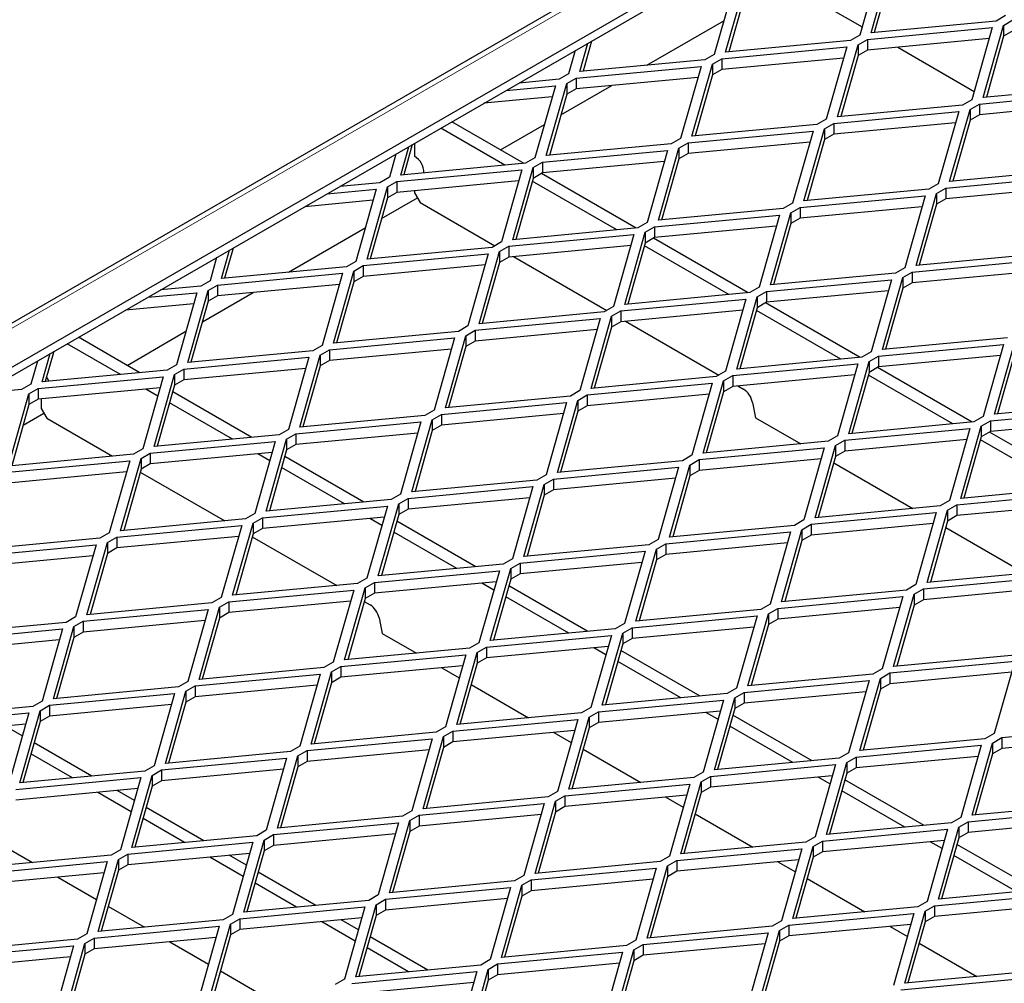
# Model space of a CAD drawing. Units: millimetres. Extents: x 18 to 4031, y 4 to 2874.
# Drawn here: x 3281 to 3374, y 2479 to 2570 of the extents above; entities that cross this region are included whole.
import ezdxf

# ---------------------------------------------------------------- set-up
doc = ezdxf.new("R2010")
doc.units = ezdxf.units.MM
doc.header["$LTSCALE"] = 10
doc.linetypes.add('SLD-Durchgehend', pattern=[0])
doc.layers.get('0').update_dxf_attribs({"color": 1})
doc.layers.add('38767', color=7, linetype='Continuous')

# ---------------------------------------------------------------- blocks, each defined once
blk = doc.blocks.new('ISO_View')
at = {"color": 7, "linetype": 'SLD-Durchgehend', "lineweight": 30}
for p, q in [((46.3554, 42.0475), (-12.2637, 8.2074)), ((-9.4134, 9.4348), (17.1208, 24.7526)), ((-9.3426, 9.394), (17.1208, 24.671)), ((16.1385, 23.2671), (15.9453, 22.584)), ((16.0526, 22.6052), (16.2458, 23.2882)), ((16.2458, 23.1861), (16.0822, 22.608)), ((14.7596, 23.0834), (14.5664, 22.4004)), ((14.6737, 22.4215), (14.8669, 23.1045)), ((15.3177, 23.038), (15.9676, 22.6629)), ((14.8669, 23.0024), (14.7034, 22.4243)), ((17.3241, 22.7677), (17.2357, 22.7167)), ((13.929, 22.2976), (14.6561, 22.7173)), ((16.016, 22.5432), (17.1991, 22.6548)), ((17.2357, 22.7167), (16.0526, 22.6052)), ((17.1991, 22.6548), (17.0059, 21.9717)), ((17.1132, 21.9929), (17.3064, 22.6759)), ((17.3064, 22.6759), (17.3948, 22.7269)), ((17.3064, 22.6759), (17.3064, 22.5738)), ((15.9453, 22.584), (15.8569, 22.533)), ((17.3064, 22.5738), (17.1429, 21.9957)), ((17.3948, 22.6248), (17.3064, 22.5738)), ((13.2948, 22.2378), (13.3707, 22.5061)), ((13.4053, 22.526), (13.3245, 22.2406)), ((14.6371, 22.3595), (15.8203, 22.4711)), ((15.8569, 22.533), (14.6737, 22.4215)), ((15.8203, 22.4711), (15.6271, 21.788)), ((15.7344, 21.8092), (15.9276, 22.4922)), ((15.9276, 22.4922), (16.016, 22.5432)), ((15.9276, 22.4922), (15.9276, 22.3901)), ((17.1695, 22.5499), (16.016, 22.4412)), ((16.016, 22.5432), (16.016, 22.4412)), ((16.3045, 22.4684), (17.0282, 22.0506)), ((13.2496, 22.4362), (13.1875, 22.2167)), ((14.5664, 22.4004), (14.478, 22.3493)), ((15.9276, 22.3901), (15.764, 21.812)), ((16.016, 22.4412), (15.9276, 22.3901)), ((13.2583, 22.1758), (14.4414, 22.2874)), ((14.478, 22.3493), (13.2948, 22.2378)), ((14.4414, 22.2874), (14.2482, 21.6044)), ((14.3555, 21.6255), (14.5487, 22.3085)), ((14.5487, 22.3085), (14.6371, 22.3595)), ((14.5487, 22.3085), (14.5487, 22.2064)), ((15.7906, 22.3662), (14.6371, 22.2575)), ((14.6371, 22.3595), (14.6371, 22.2575)), ((13.1875, 22.2167), (13.0992, 22.1656)), ((14.5487, 22.2064), (14.3852, 21.6283)), ((14.6371, 22.2575), (14.5487, 22.2064)), ((12.5977, 22.0599), (13.0626, 22.1037)), ((13.0992, 22.1656), (12.7188, 22.1298)), ((13.0626, 22.1037), (12.8693, 21.4207)), ((12.9766, 21.4418), (13.1699, 22.1248)), ((13.1146, 21.8274), (13.5966, 22.1057)), ((13.1699, 22.1248), (13.2583, 22.1758)), ((13.1699, 22.1248), (13.1699, 22.0227)), ((14.4118, 22.1825), (13.2583, 22.0738)), ((13.2583, 22.1758), (13.2583, 22.0738)), ((18.2964, 22.1044), (17.1132, 21.9929)), ((13.1699, 22.0227), (13.0063, 21.4446)), ((13.2583, 22.0738), (13.1699, 22.0227)), ((17.0766, 21.9309), (18.2598, 22.0425)), ((13.0329, 21.9988), (12.3864, 21.9379)), ((16.9175, 21.9207), (15.7344, 21.8092)), ((17.0059, 21.9717), (16.9175, 21.9207)), ((16.9882, 21.8799), (17.0766, 21.9309)), ((18.2301, 21.9376), (17.0766, 21.8288)), ((17.0766, 21.9309), (17.0766, 21.8288)), ((15.6978, 21.7472), (16.8809, 21.8588)), ((16.8809, 21.8588), (16.6877, 21.1757)), ((16.795, 21.1969), (16.9882, 21.8799)), ((16.9882, 21.8799), (16.9882, 21.7778)), ((17.0766, 21.8288), (16.9882, 21.7778)), ((12.7657, 21.3682), (12.0827, 21.7625)), ((12.5424, 21.4971), (12.959, 21.7376)), ((15.5387, 21.737), (14.3555, 21.6255)), ((15.6271, 21.788), (15.5387, 21.737)), ((15.6094, 21.6962), (15.6978, 21.7472)), ((16.8513, 21.7539), (15.6978, 21.6452)), ((15.6978, 21.7472), (15.6978, 21.6452)), ((16.9882, 21.7778), (16.8247, 21.1997)), ((12.5834, 21.351), (11.9766, 21.7013)), ((14.3189, 21.5635), (15.5021, 21.6751)), ((15.5021, 21.6751), (15.3089, 20.992)), ((15.4162, 21.0132), (15.6094, 21.6962)), ((15.6094, 21.6962), (15.6094, 21.5941)), ((15.6978, 21.6452), (15.6094, 21.5941)), ((11.7082, 21.5463), (11.6274, 21.2609)), ((11.7291, 21.5584), (11.7291, 21.4359)), ((14.1598, 21.5533), (12.9766, 21.4418)), ((14.2482, 21.6044), (14.1598, 21.5533)), ((14.2305, 21.5125), (14.3189, 21.5635)), ((15.4724, 21.5702), (14.3189, 21.4615)), ((14.3189, 21.5635), (14.3189, 21.4615)), ((15.6094, 21.5941), (15.4458, 21.016)), ((11.5526, 21.4565), (11.4905, 21.237)), ((11.5978, 21.2581), (11.6737, 21.5264)), ((12.9401, 21.3798), (14.1232, 21.4914)), ((14.1232, 21.4914), (13.93, 20.8084)), ((14.0373, 20.8295), (14.2305, 21.5125)), ((14.2305, 21.5125), (14.2305, 21.4104)), ((14.3189, 21.4615), (14.2305, 21.4104)), ((12.781, 21.3696), (11.5978, 21.2581)), ((12.8693, 21.4207), (12.781, 21.3696)), ((12.8517, 21.3288), (12.9401, 21.3798)), ((14.0936, 21.3865), (12.9401, 21.2778)), ((12.9401, 21.3798), (12.9401, 21.2778)), ((14.2305, 21.4104), (14.067, 20.8323)), ((11.5612, 21.1961), (12.7444, 21.3077)), ((11.8175, 21.2828), (11.8093, 21.278)), ((12.7444, 21.3077), (12.5511, 20.6247)), ((12.6584, 20.6458), (12.8517, 21.3288)), ((12.8517, 21.3288), (12.8517, 21.2267)), ((12.9401, 21.2778), (12.8517, 21.2267)), ((13.8264, 20.7559), (12.9312, 21.2727)), ((17.9782, 21.3084), (16.795, 21.1969)), ((11.4021, 21.1859), (11.0218, 21.1501)), ((11.4905, 21.237), (11.4021, 21.1859)), ((11.4728, 21.1451), (11.5612, 21.1961)), ((12.7147, 21.2028), (11.5612, 21.0941)), ((11.5612, 21.1961), (11.5612, 21.0941)), ((12.8517, 21.2267), (12.6881, 20.6486)), ((13.644, 20.7387), (12.8442, 21.2004)), ((16.6877, 21.1757), (16.5993, 21.1247)), ((16.7584, 21.1349), (17.9416, 21.2465)), ((10.9007, 21.0802), (11.3655, 21.124)), ((11.3655, 21.124), (11.1723, 20.441)), ((11.2796, 20.4621), (11.4728, 21.1451)), ((11.4728, 21.1451), (11.4728, 21.0431)), ((11.5612, 21.0941), (11.4728, 21.0431)), ((11.7291, 21.1099), (11.7291, 21.0889)), ((11.7291, 21.0889), (11.7822, 20.997)), ((16.5993, 21.1247), (15.4162, 21.0132)), ((16.4768, 20.4009), (16.67, 21.0839)), ((16.67, 21.0839), (16.7584, 21.1349)), ((16.67, 21.0839), (16.67, 20.9818)), ((17.9119, 21.1416), (16.7584, 21.0328)), ((16.7584, 21.1349), (16.7584, 21.0328)), ((11.3358, 21.0191), (10.6894, 20.9582)), ((11.4728, 21.0431), (11.3093, 20.4649)), ((11.4176, 20.8477), (11.7557, 21.0429)), ((11.7822, 20.997), (12.4891, 20.5889)), ((15.3089, 20.992), (15.2205, 20.941)), ((15.3796, 20.9512), (16.5627, 21.0628)), ((16.5627, 21.0628), (16.3695, 20.3797)), ((16.67, 20.9818), (16.5065, 20.4037)), ((16.7584, 21.0328), (16.67, 20.9818)), ((15.2205, 20.941), (14.0373, 20.8295)), ((15.098, 20.2172), (15.2912, 20.9002)), ((15.2912, 20.9002), (15.3796, 20.9512)), ((15.2912, 20.9002), (15.2912, 20.7981)), ((16.5331, 20.9579), (15.3796, 20.8492)), ((15.3796, 20.9512), (15.3796, 20.8492)), ((13.93, 20.8084), (13.8416, 20.7573)), ((14.0007, 20.7675), (15.1839, 20.8791)), ((15.1839, 20.8791), (14.9907, 20.196)), ((15.2912, 20.7981), (15.1276, 20.22)), ((15.3796, 20.8492), (15.2912, 20.7981)), ((10.5349, 20.3382), (11.2619, 20.7579)), ((12.6219, 20.5838), (13.805, 20.6954)), ((13.8416, 20.7573), (12.6584, 20.6458)), ((13.805, 20.6954), (13.6118, 20.0124)), ((13.7191, 20.0335), (13.9123, 20.7165)), ((13.9123, 20.7165), (14.0007, 20.7675)), ((13.9123, 20.7165), (13.9123, 20.6144)), ((15.1542, 20.7742), (14.0007, 20.6655)), ((14.0007, 20.7675), (14.0007, 20.6655)), ((12.5511, 20.6247), (12.4628, 20.5736)), ((13.9123, 20.6144), (13.7488, 20.0363)), ((14.0007, 20.6655), (13.9123, 20.6144)), ((14.887, 20.1436), (13.9919, 20.6604)), ((9.9007, 20.2784), (9.9766, 20.5467)), ((10.0111, 20.5667), (9.9304, 20.2812)), ((11.243, 20.4002), (12.4262, 20.5117)), ((12.4628, 20.5736), (11.2796, 20.4621)), ((12.4262, 20.5117), (12.2329, 19.8287)), ((12.3402, 19.8498), (12.5335, 20.5328)), ((12.5335, 20.5328), (12.6219, 20.5838)), ((12.5335, 20.5328), (12.5335, 20.4307)), ((13.7754, 20.5905), (12.6219, 20.4818)), ((12.6219, 20.5838), (12.6219, 20.4818)), ((14.7047, 20.1264), (13.9049, 20.5881)), ((17.66, 20.5124), (16.4768, 20.4009)), ((9.8555, 20.4768), (9.7934, 20.2573)), ((11.1723, 20.441), (11.0839, 20.3899)), ((12.5335, 20.4307), (12.3699, 19.8526)), ((12.6219, 20.4818), (12.5335, 20.4307)), ((12.6672, 20.4861), (13.5498, 19.9766)), ((16.4402, 20.3389), (17.6234, 20.4505)), ((9.8641, 20.2165), (11.0473, 20.328)), ((11.0839, 20.3899), (9.9007, 20.2784)), ((11.0473, 20.328), (10.8541, 19.645)), ((10.9614, 19.6661), (11.1546, 20.3491)), ((11.1546, 20.3491), (11.243, 20.4002)), ((11.1546, 20.3491), (11.1546, 20.2471)), ((12.3965, 20.4068), (11.243, 20.2981)), ((11.243, 20.4002), (11.243, 20.2981)), ((16.2811, 20.3287), (15.098, 20.2172)), ((16.3695, 20.3797), (16.2811, 20.3287)), ((16.3518, 20.2879), (16.4402, 20.3389)), ((17.5937, 20.3456), (16.4402, 20.2369)), ((16.4402, 20.3389), (16.4402, 20.2369)), ((9.7934, 20.2573), (9.705, 20.2063)), ((11.1546, 20.2471), (10.9911, 19.6689)), ((11.243, 20.2981), (11.1546, 20.2471)), ((15.0614, 20.1552), (16.2445, 20.2668)), ((16.2445, 20.2668), (16.0513, 19.5837)), ((16.1586, 19.6049), (16.3518, 20.2879)), ((16.3518, 20.2879), (16.3518, 20.1858)), ((16.4402, 20.2369), (16.3518, 20.1858)), ((9.2036, 20.1005), (9.6685, 20.1443)), ((9.705, 20.2063), (9.3247, 20.1704)), ((9.6685, 20.1443), (9.4752, 19.4613)), ((9.5825, 19.4824), (9.7758, 20.1654)), ((9.7205, 19.8681), (10.2025, 20.1463)), ((9.7758, 20.1654), (9.8641, 20.2165)), ((9.7758, 20.1654), (9.7758, 20.0634)), ((11.0176, 20.2231), (9.8641, 20.1144)), ((9.8641, 20.2165), (9.8641, 20.1144)), ((14.9023, 20.145), (13.7191, 20.0335)), ((14.9907, 20.196), (14.9023, 20.145)), ((14.973, 20.1042), (15.0614, 20.1552)), ((16.2149, 20.1619), (15.0614, 20.0532)), ((15.0614, 20.1552), (15.0614, 20.0532)), ((16.3518, 20.1858), (16.1883, 19.6077)), ((9.7758, 20.0634), (9.6122, 19.4852)), ((9.8641, 20.1144), (9.7758, 20.0634)), ((13.6825, 19.9715), (14.8657, 20.0831)), ((14.8657, 20.0831), (14.6725, 19.4001)), ((14.7798, 19.4212), (14.973, 20.1042)), ((14.973, 20.1042), (14.973, 20.0021)), ((15.0614, 20.0532), (14.973, 20.0021)), ((15.9477, 19.5313), (15.0525, 20.0481)), ((9.6388, 20.0394), (8.9923, 19.9785)), ((13.5234, 19.9613), (12.3402, 19.8498)), ((13.6118, 20.0124), (13.5234, 19.9613)), ((13.5941, 19.9205), (13.6825, 19.9715)), ((14.836, 19.9782), (13.6825, 19.8695)), ((13.6825, 19.9715), (13.6825, 19.8695)), ((14.973, 20.0021), (14.8094, 19.424)), ((15.7654, 19.5141), (14.9655, 19.9758)), ((12.3037, 19.7878), (13.4868, 19.8994)), ((13.4868, 19.8994), (13.2936, 19.2164)), ((13.4009, 19.2375), (13.5941, 19.9205)), ((13.5941, 19.9205), (13.5941, 19.8184)), ((13.6825, 19.8695), (13.5941, 19.8184)), ((13.7279, 19.8737), (14.6105, 19.3643)), ((9.0069, 19.4561), (9.5649, 19.7782)), ((12.1446, 19.7776), (10.9614, 19.6661)), ((12.2329, 19.8287), (12.1446, 19.7776)), ((12.2153, 19.7368), (12.3037, 19.7878)), ((13.4572, 19.7945), (12.3037, 19.6858)), ((12.3037, 19.7878), (12.3037, 19.6858)), ((13.5941, 19.8184), (13.4306, 19.2403)), ((9.1285, 19.3859), (8.5471, 19.7215)), ((10.9248, 19.6042), (12.108, 19.7157)), ((12.108, 19.7157), (11.9147, 19.0327)), ((12.022, 19.0538), (12.2153, 19.7368)), ((12.2153, 19.7368), (12.2153, 19.6348)), ((12.3037, 19.6858), (12.2153, 19.6348)), ((17.3418, 19.7164), (16.1586, 19.6049)), ((17.2193, 18.9926), (17.4125, 19.6756)), ((8.3141, 19.587), (8.2333, 19.3015)), ((8.9461, 19.3687), (8.4411, 19.6603)), ((10.7657, 19.5939), (9.5825, 19.4824)), ((10.8541, 19.645), (10.7657, 19.5939)), ((10.8364, 19.5531), (10.9248, 19.6042)), ((12.0783, 19.6108), (10.9248, 19.5021)), ((10.9248, 19.6042), (10.9248, 19.5021)), ((12.2153, 19.6348), (12.0517, 19.0566)), ((16.0513, 19.5837), (15.9629, 19.5327)), ((16.122, 19.5429), (17.3052, 19.6545)), ((17.3052, 19.6545), (17.112, 18.9714)), ((8.1585, 19.4971), (8.0964, 19.2776)), ((8.2037, 19.2987), (8.2796, 19.567)), ((9.5459, 19.4205), (10.7291, 19.532)), ((10.7291, 19.532), (10.5359, 18.849)), ((10.6432, 18.8701), (10.8364, 19.5531)), ((10.8364, 19.5531), (10.8364, 19.4511)), ((10.9248, 19.5021), (10.8364, 19.4511)), ((15.9629, 19.5327), (14.7798, 19.4212)), ((15.8404, 18.8089), (16.0336, 19.4919)), ((16.0336, 19.4919), (16.122, 19.5429)), ((16.0336, 19.4919), (16.0336, 19.3898)), ((17.2755, 19.5496), (16.122, 19.4409)), ((16.122, 19.5429), (16.122, 19.4409)), ((17.4125, 19.5735), (17.2489, 18.9954)), ((9.3868, 19.4103), (8.2037, 19.2987)), ((9.4752, 19.4613), (9.3868, 19.4103)), ((9.4576, 19.3694), (9.5459, 19.4205)), ((10.6994, 19.4271), (9.5459, 19.3184)), ((9.5459, 19.4205), (9.5459, 19.3184)), ((10.8364, 19.4511), (10.6729, 18.8729)), ((14.6725, 19.4001), (14.5841, 19.349)), ((14.7432, 19.3592), (15.9263, 19.4708)), ((15.9263, 19.4708), (15.7331, 18.7877)), ((16.0336, 19.3898), (15.8701, 18.8117)), ((16.122, 19.4409), (16.0336, 19.3898)), ((17.0084, 18.919), (16.1132, 19.4357)), ((8.1671, 19.2368), (9.3503, 19.3483)), ((9.3503, 19.3483), (9.157, 18.6653)), ((9.2643, 18.6864), (9.4576, 19.3694)), ((9.4576, 19.3694), (9.4576, 19.2674)), ((9.5459, 19.3184), (9.4576, 19.2674)), ((14.5841, 19.349), (13.4009, 19.2375)), ((14.4616, 18.6252), (14.6548, 19.3082)), ((14.6548, 19.3082), (14.7432, 19.3592)), ((14.6548, 19.3082), (14.6548, 19.2061)), ((15.8967, 19.3659), (14.7432, 19.2572)), ((14.7432, 19.3592), (14.7432, 19.2572)), ((16.826, 18.9018), (16.0262, 19.3635)), ((8.008, 19.2266), (7.6277, 19.1907)), ((8.0964, 19.2776), (8.008, 19.2266)), ((8.0787, 19.1857), (8.1671, 19.2368)), ((9.3206, 19.2434), (8.1671, 19.1347)), ((8.1671, 19.2368), (8.1671, 19.1347)), ((9.2985, 19.1653), (9.1852, 19.2307)), ((9.4576, 19.2674), (9.294, 18.6892)), ((10.1891, 18.7736), (9.4402, 19.206)), ((13.2936, 19.2164), (13.2052, 19.1653)), ((13.3643, 19.1755), (14.5475, 19.2871)), ((14.5475, 19.2871), (14.3543, 18.6041)), ((14.6548, 19.2061), (14.4912, 18.628)), ((14.7432, 19.2572), (14.6548, 19.2061)), ((14.7886, 19.2614), (14.8433, 19.2298)), ((7.8855, 18.5027), (8.0787, 19.1857)), ((8.0787, 19.1857), (8.0787, 19.0837)), ((8.1671, 19.1347), (8.0787, 19.0837)), ((8.1936, 19.1372), (8.1936, 19.0478)), ((13.2052, 19.1653), (12.022, 19.0538)), ((13.0827, 18.4415), (13.2759, 19.1245)), ((13.2759, 19.1245), (13.3643, 19.1755)), ((13.2759, 19.1245), (13.2759, 19.0224)), ((14.5178, 19.1822), (13.3643, 19.0735)), ((13.3643, 19.1755), (13.3643, 19.0735)), ((8.0787, 19.0837), (7.9151, 18.5055)), ((8.1936, 19.0478), (8.2466, 18.956)), ((10.0068, 18.7564), (9.4104, 19.1007)), ((11.9147, 19.0327), (11.8264, 18.9816)), ((11.9855, 18.9918), (13.1686, 19.1034)), ((13.1686, 19.1034), (12.9754, 18.4204)), ((13.2759, 19.0224), (13.1124, 18.4443)), ((13.3643, 19.0735), (13.2759, 19.0224)), ((14.9287, 19.1049), (14.9585, 18.9592)), ((17.1827, 18.9306), (18.3659, 19.0422)), ((18.4025, 19.1041), (17.2193, 18.9926)), ((8.0234, 18.8884), (8.2201, 19.0019)), ((8.2466, 18.956), (8.8709, 18.5956)), ((11.8264, 18.9816), (10.6432, 18.8701)), ((11.7039, 18.2578), (11.8971, 18.9408)), ((11.8971, 18.9408), (11.9855, 18.9918)), ((11.8971, 18.9408), (11.8971, 18.8388)), ((13.139, 18.9985), (11.9855, 18.8898)), ((11.9855, 18.9918), (11.9855, 18.8898)), ((14.9585, 18.9592), (15.3861, 18.7123)), ((17.112, 18.9714), (17.0236, 18.9204)), ((17.0943, 18.8796), (17.1827, 18.9306)), ((18.3362, 18.9373), (17.1827, 18.8285)), ((17.1827, 18.9306), (17.1827, 18.8285)), ((10.5359, 18.849), (10.4475, 18.7979)), ((10.6066, 18.8082), (11.7898, 18.9197)), ((11.7898, 18.9197), (11.5966, 18.2367)), ((11.8971, 18.8388), (11.7335, 18.2606)), ((11.9855, 18.8898), (11.8971, 18.8388)), ((15.8038, 18.7469), (16.987, 18.8585)), ((17.0236, 18.9204), (15.8404, 18.8089)), ((16.987, 18.8585), (16.7938, 18.1754)), ((16.9011, 18.1966), (17.0943, 18.8796)), ((17.0943, 18.8796), (17.0943, 18.7775)), ((10.4475, 18.7979), (9.2643, 18.6864)), ((10.325, 18.0741), (10.5182, 18.7571)), ((10.5182, 18.7571), (10.6066, 18.8082)), ((10.5182, 18.7571), (10.5182, 18.6551)), ((11.7601, 18.8148), (10.6066, 18.7061)), ((10.6066, 18.8082), (10.6066, 18.7061)), ((15.7331, 18.7877), (15.6447, 18.7367)), ((15.7154, 18.6959), (15.8038, 18.7469)), ((16.9573, 18.7536), (15.8038, 18.6449)), ((15.8038, 18.7469), (15.8038, 18.6449)), ((17.0943, 18.7775), (16.9308, 18.1994)), ((17.8867, 18.2895), (17.0869, 18.7512)), ((17.1827, 18.8285), (17.0943, 18.7775)), ((18.069, 18.3067), (17.1739, 18.8234)), ((9.157, 18.6653), (9.0686, 18.6143)), ((9.2277, 18.6245), (10.4109, 18.736)), ((10.4109, 18.736), (10.2177, 18.053)), ((10.5182, 18.6551), (10.3547, 18.0769)), ((10.6066, 18.7061), (10.5182, 18.6551)), ((14.425, 18.5632), (15.6081, 18.6748)), ((15.6447, 18.7367), (14.4616, 18.6252)), ((15.6081, 18.6748), (15.4149, 17.9917)), ((15.5222, 18.0129), (15.7154, 18.6959)), ((15.7154, 18.6959), (15.7154, 18.5938)), ((15.8038, 18.6449), (15.7154, 18.5938)), ((7.8489, 18.4408), (9.0321, 18.5523)), ((9.0686, 18.6143), (7.8855, 18.5027)), ((9.0321, 18.5523), (8.8388, 17.8693)), ((8.9461, 17.8904), (9.1394, 18.5734)), ((9.1394, 18.5734), (9.2277, 18.6245)), ((9.1394, 18.5734), (9.1394, 18.4714)), ((10.3812, 18.6311), (9.2277, 18.5224)), ((9.2277, 18.6245), (9.2277, 18.5224)), ((10.3591, 18.553), (10.2459, 18.6184)), ((11.2498, 18.1613), (10.5008, 18.5937)), ((14.2659, 18.553), (13.0827, 18.4415)), ((14.3543, 18.6041), (14.2659, 18.553)), ((14.3366, 18.5122), (14.425, 18.5632)), ((15.5785, 18.5699), (14.425, 18.4612)), ((14.425, 18.5632), (14.425, 18.4612)), ((15.7154, 18.5938), (15.5519, 18.0157)), ((9.1394, 18.4714), (8.9758, 17.8932)), ((9.2277, 18.5224), (9.1394, 18.4714)), ((11.0674, 18.1441), (10.4711, 18.4884)), ((13.0461, 18.3795), (14.2293, 18.4911)), ((14.2293, 18.4911), (14.0361, 17.8081)), ((14.1434, 17.8292), (14.3366, 18.5122)), ((14.3366, 18.5122), (14.3366, 18.4101)), ((14.425, 18.4612), (14.3366, 18.4101)), ((15.698, 18.5323), (16.4468, 18.1)), ((9.0024, 18.4475), (7.8489, 18.3387)), ((9.1319, 18.4449), (9.9315, 17.9833)), ((12.887, 18.3693), (11.7039, 18.2578)), ((12.9754, 18.4204), (12.887, 18.3693)), ((12.9577, 18.3285), (13.0461, 18.3795)), ((14.1996, 18.3862), (13.0461, 18.2775)), ((13.0461, 18.3795), (13.0461, 18.2775)), ((14.3366, 18.4101), (14.173, 17.832)), ((11.6673, 18.1958), (12.8504, 18.3074)), ((12.8504, 18.3074), (12.6572, 17.6244)), ((12.7645, 17.6455), (12.9577, 18.3285)), ((12.9577, 18.3285), (12.9577, 18.2264)), ((13.0461, 18.2775), (12.9577, 18.2264)), ((18.0843, 18.3081), (16.9011, 18.1966)), ((11.5082, 18.1856), (10.325, 18.0741)), ((11.5966, 18.2367), (11.5082, 18.1856)), ((11.5789, 18.1448), (11.6673, 18.1958)), ((12.8208, 18.2025), (11.6673, 18.0938)), ((11.6673, 18.1958), (11.6673, 18.0938)), ((12.9577, 18.2264), (12.7942, 17.6483)), ((16.8645, 18.1346), (18.0477, 18.2462)), ((10.2884, 18.0122), (11.4716, 18.1237)), ((11.4716, 18.1237), (11.2784, 17.4407)), ((11.3857, 17.4618), (11.5789, 18.1448)), ((11.5789, 18.1448), (11.5789, 18.0428)), ((11.6673, 18.0938), (11.5789, 18.0428)), ((16.7054, 18.1244), (15.5222, 18.0129)), ((16.7938, 18.1754), (16.7054, 18.1244)), ((16.7761, 18.0836), (16.8645, 18.1346)), ((18.018, 18.1413), (16.8645, 18.0326)), ((16.8645, 18.1346), (16.8645, 18.0326)), ((10.1293, 18.002), (8.9461, 17.8904)), ((10.2177, 18.053), (10.1293, 18.002)), ((10.2, 17.9611), (10.2884, 18.0122)), ((11.4419, 18.0188), (10.2884, 17.9101)), ((10.2884, 18.0122), (10.2884, 17.9101)), ((11.4198, 17.9407), (11.3065, 18.0061)), ((11.5789, 18.0428), (11.4153, 17.4646)), ((15.4149, 17.9917), (15.3265, 17.9407)), ((15.4856, 17.9509), (16.6688, 18.0625)), ((16.6688, 18.0625), (16.4756, 17.3794)), ((16.5829, 17.4006), (16.7761, 18.0836)), ((16.7761, 18.0836), (16.7761, 17.9815)), ((16.8645, 18.0326), (16.7761, 17.9815)), ((8.9095, 17.8285), (10.0927, 17.94)), ((10.0927, 17.94), (9.8995, 17.257)), ((10.0068, 17.2781), (10.2, 17.9611)), ((10.2, 17.9611), (10.2, 17.8591)), ((10.2884, 17.9101), (10.2, 17.8591)), ((12.3105, 17.549), (11.5615, 17.9813)), ((15.3265, 17.9407), (14.1434, 17.8292)), ((15.204, 17.2169), (15.3973, 17.8999)), ((15.3973, 17.8999), (15.4856, 17.9509)), ((15.3973, 17.8999), (15.3973, 17.7978)), ((16.6391, 17.9576), (15.4856, 17.8489)), ((15.4856, 17.9509), (15.4856, 17.8489)), ((16.7761, 17.9815), (16.6126, 17.4034)), ((16.7587, 17.92), (17.5074, 17.4877)), ((8.7504, 17.8183), (7.5673, 17.7067)), ((8.8388, 17.8693), (8.7504, 17.8183)), ((8.8212, 17.7774), (8.9095, 17.8285)), ((10.0631, 17.8351), (8.9095, 17.7264)), ((8.9095, 17.8285), (8.9095, 17.7264)), ((10.2, 17.8591), (10.0365, 17.2809)), ((10.1925, 17.8326), (10.9922, 17.371)), ((12.1281, 17.5318), (11.5317, 17.8761)), ((14.0361, 17.8081), (13.9477, 17.757)), ((14.1068, 17.7672), (15.29, 17.8788)), ((15.29, 17.8788), (15.0967, 17.1957)), ((15.4856, 17.8489), (15.3973, 17.7978)), ((7.5307, 17.6448), (8.7139, 17.7563)), ((8.7139, 17.7563), (8.5206, 17.0733)), ((8.6279, 17.0944), (8.8212, 17.7774)), ((8.8212, 17.7774), (8.8212, 17.6754)), ((8.9095, 17.7264), (8.8212, 17.6754)), ((13.9477, 17.757), (12.7645, 17.6455)), ((13.8252, 17.0332), (14.0184, 17.7162)), ((14.0184, 17.7162), (14.1068, 17.7672)), ((14.0184, 17.7162), (14.0184, 17.6141)), ((15.2603, 17.7739), (14.1068, 17.6652)), ((14.1068, 17.7672), (14.1068, 17.6652)), ((15.3973, 17.7978), (15.2337, 17.2197)), ((8.6842, 17.6515), (7.5307, 17.5427)), ((8.8212, 17.6754), (8.6576, 17.0972)), ((12.6572, 17.6244), (12.5688, 17.5733)), ((12.7279, 17.5835), (13.9111, 17.6951)), ((13.9111, 17.6951), (13.7179, 17.0121)), ((14.1068, 17.6652), (14.0184, 17.6141)), ((12.5688, 17.5733), (11.3857, 17.4618)), ((12.4463, 16.8495), (12.6395, 17.5325)), ((12.6395, 17.5325), (12.7279, 17.5835)), ((12.6395, 17.5325), (12.6395, 17.4304)), ((13.8814, 17.5902), (12.7279, 17.4815)), ((12.7279, 17.5835), (12.7279, 17.4815)), ((14.0184, 17.6141), (13.8548, 17.036)), ((11.2784, 17.4407), (11.19, 17.3896)), ((11.3491, 17.3999), (12.5322, 17.5114)), ((12.5322, 17.5114), (12.339, 16.8284)), ((12.7279, 17.4815), (12.6395, 17.4304)), ((16.5463, 17.3386), (17.7295, 17.4502)), ((17.7661, 17.5121), (16.5829, 17.4006)), ((11.19, 17.3896), (10.0068, 17.2781)), ((11.0675, 16.6658), (11.2607, 17.3488)), ((11.2607, 17.3488), (11.3491, 17.3999)), ((11.2607, 17.3488), (11.2607, 17.2468)), ((12.5026, 17.4065), (11.3491, 17.2978)), ((11.3491, 17.3999), (11.3491, 17.2978)), ((12.4805, 17.3284), (12.3672, 17.3938)), ((12.6395, 17.4304), (12.476, 16.8523)), ((13.3711, 16.9367), (12.6222, 17.369)), ((16.4756, 17.3794), (16.3872, 17.3284)), ((17.6998, 17.3453), (16.5463, 17.2366)), ((9.8995, 17.257), (9.8111, 17.206)), ((9.9702, 17.2162), (11.1534, 17.3277)), ((11.1534, 17.3277), (10.9602, 16.6447)), ((11.2607, 17.2468), (11.0971, 16.6686)), ((11.3491, 17.2978), (11.2607, 17.2468)), ((13.1888, 16.9195), (12.5924, 17.2638)), ((15.1674, 17.1549), (16.3506, 17.2665)), ((16.3872, 17.3284), (15.204, 17.2169)), ((16.3506, 17.2665), (16.1574, 16.5834)), ((16.2647, 16.6046), (16.4579, 17.2876)), ((16.4579, 17.2876), (16.5463, 17.3386)), ((16.4579, 17.2876), (16.4579, 17.1855)), ((16.5463, 17.3386), (16.5463, 17.2366)), ((9.8111, 17.206), (8.6279, 17.0944)), ((9.6886, 16.4821), (9.8818, 17.1651)), ((9.8818, 17.1651), (9.9702, 17.2162)), ((9.8818, 17.1651), (9.8818, 17.0631)), ((11.1237, 17.2228), (9.9702, 17.1141)), ((9.9702, 17.2162), (9.9702, 17.1141)), ((11.2532, 17.2203), (11.3078, 17.1888)), ((15.0967, 17.1957), (15.0083, 17.1447)), ((15.0791, 17.1039), (15.1674, 17.1549)), ((16.3209, 17.1616), (15.1674, 17.0529)), ((15.1674, 17.1549), (15.1674, 17.0529)), ((16.4579, 17.1855), (16.2944, 16.6074)), ((16.5463, 17.2366), (16.4579, 17.1855)), ((8.5206, 17.0733), (8.4322, 17.0223)), ((8.5913, 17.0325), (9.7745, 17.144)), ((9.7745, 17.144), (9.5813, 16.461)), ((9.8818, 17.0631), (9.7183, 16.4849)), ((9.9702, 17.1141), (9.8818, 17.0631)), ((11.3931, 17.0639), (11.4229, 16.9182)), ((13.7886, 16.9712), (14.9718, 17.0828)), ((15.0083, 17.1447), (13.8252, 17.0332)), ((14.9718, 17.0828), (14.7785, 16.3998)), ((14.8858, 16.4209), (15.0791, 17.1039)), ((15.0791, 17.1039), (15.0791, 17.0018)), ((8.4322, 17.0223), (7.2491, 16.9107)), ((8.3097, 16.2984), (8.503, 16.9814)), ((8.503, 16.9814), (8.5913, 17.0325)), ((8.503, 16.9814), (8.503, 16.8794)), ((9.7449, 17.0391), (8.5913, 16.9304)), ((8.5913, 17.0325), (8.5913, 16.9304)), ((13.7179, 17.0121), (13.6295, 16.961)), ((13.7002, 16.9202), (13.7886, 16.9712)), ((14.9421, 16.9779), (13.7886, 16.8692)), ((13.7886, 16.9712), (13.7886, 16.8692)), ((15.0791, 17.0018), (14.9155, 16.4237)), ((15.1674, 17.0529), (15.0791, 17.0018)), ((7.2125, 16.8488), (8.3957, 16.9603)), ((8.3957, 16.9603), (8.2024, 16.2773)), ((8.503, 16.8794), (8.3394, 16.3012)), ((8.5913, 16.9304), (8.503, 16.8794)), ((11.4229, 16.9182), (11.7489, 16.73)), ((12.4097, 16.7875), (13.5929, 16.8991)), ((13.6295, 16.961), (12.4463, 16.8495)), ((13.5929, 16.8991), (13.3997, 16.2161)), ((13.507, 16.2372), (13.7002, 16.9202)), ((13.7002, 16.9202), (13.7002, 16.8181)), ((8.366, 16.8555), (7.2125, 16.7467)), ((12.339, 16.8284), (12.2506, 16.7773)), ((12.3213, 16.7365), (12.4097, 16.7875)), ((13.5632, 16.7942), (12.4097, 16.6855)), ((12.4097, 16.7875), (12.4097, 16.6855)), ((13.5411, 16.7161), (13.4279, 16.7815)), ((13.7002, 16.8181), (13.5366, 16.24)), ((13.7886, 16.8692), (13.7002, 16.8181)), ((11.0309, 16.6039), (12.214, 16.7154)), ((12.2506, 16.7773), (11.0675, 16.6658)), ((12.214, 16.7154), (12.0208, 16.0324)), ((12.1281, 16.0535), (12.3213, 16.7365)), ((12.3213, 16.7365), (12.3213, 16.6345)), ((14.4318, 16.3244), (13.6828, 16.7567)), ((17.4479, 16.7161), (16.2647, 16.6046)), ((10.8718, 16.5936), (9.6886, 16.4821)), ((10.9602, 16.6447), (10.8718, 16.5936)), ((10.9425, 16.5528), (11.0309, 16.6039)), ((12.1844, 16.6105), (11.0309, 16.5018)), ((11.0309, 16.6039), (11.0309, 16.5018)), ((12.3213, 16.6345), (12.1578, 16.0563)), ((12.4097, 16.6855), (12.3213, 16.6345)), ((14.2494, 16.3072), (13.653, 16.6515)), ((16.2281, 16.5426), (17.4113, 16.6542)), ((17.4113, 16.6542), (17.2181, 15.9711)), ((9.652, 16.4202), (10.8352, 16.5317)), ((10.8352, 16.5317), (10.642, 15.8487)), ((10.7493, 15.8698), (10.9425, 16.5528)), ((10.9425, 16.5528), (10.9425, 16.4508)), ((11.0309, 16.5018), (10.9425, 16.4508)), ((11.988, 16.592), (12.1523, 16.4971)), ((16.069, 16.5324), (14.8858, 16.4209)), ((16.1574, 16.5834), (16.069, 16.5324)), ((16.1397, 16.4916), (16.2281, 16.5426)), ((17.3816, 16.5493), (16.2281, 16.4406)), ((16.2281, 16.5426), (16.2281, 16.4406)), ((9.4929, 16.41), (8.3097, 16.2984)), ((9.5813, 16.461), (9.4929, 16.41)), ((9.5636, 16.3691), (9.652, 16.4202)), ((10.8055, 16.4268), (9.652, 16.3181)), ((9.652, 16.4202), (9.652, 16.3181)), ((10.9425, 16.4508), (10.7789, 15.8726)), ((12.2642, 16.4325), (12.8095, 16.1177)), ((14.8492, 16.3589), (16.0324, 16.4705)), ((16.0324, 16.4705), (15.8392, 15.7874)), ((15.9465, 15.8086), (16.1397, 16.4916)), ((16.1397, 16.4916), (16.1397, 16.3895)), ((16.2281, 16.4406), (16.1397, 16.3895)), ((8.2731, 16.2365), (9.4563, 16.348)), ((9.4563, 16.348), (9.2631, 15.665)), ((9.3704, 15.6861), (9.5636, 16.3691)), ((9.5636, 16.3691), (9.5636, 16.2671)), ((9.652, 16.3181), (9.5636, 16.2671)), ((14.6901, 16.3487), (13.507, 16.2372)), ((14.7785, 16.3998), (14.6901, 16.3487)), ((14.7609, 16.3079), (14.8492, 16.3589)), ((16.0027, 16.3656), (14.8492, 16.2569)), ((14.8492, 16.3589), (14.8492, 16.2569)), ((16.1397, 16.3895), (15.9762, 15.8114)), ((8.1141, 16.2263), (6.9309, 16.1147)), ((8.2024, 16.2773), (8.1141, 16.2263)), ((8.1848, 16.1854), (8.2731, 16.2365)), ((9.4267, 16.2431), (8.2731, 16.1344)), ((8.2731, 16.2365), (8.2731, 16.1344)), ((9.5636, 16.2671), (9.4001, 15.6889)), ((13.4704, 16.1752), (14.6536, 16.2868)), ((14.6536, 16.2868), (14.4603, 15.6038)), ((14.5676, 15.6249), (14.7609, 16.3079)), ((14.7609, 16.3079), (14.7609, 16.2058)), ((14.8492, 16.2569), (14.7609, 16.2058)), ((6.8943, 16.0528), (8.0775, 16.1643)), ((8.0775, 16.1643), (7.8842, 15.4813)), ((7.9915, 15.5024), (8.1848, 16.1854)), ((8.1848, 16.1854), (8.1848, 16.0834)), ((8.2731, 16.1344), (8.1848, 16.0834)), ((13.3113, 16.165), (12.1281, 16.0535)), ((13.3997, 16.2161), (13.3113, 16.165)), ((13.382, 16.1242), (13.4704, 16.1752)), ((14.6239, 16.1819), (13.4704, 16.0732)), ((13.4704, 16.1752), (13.4704, 16.0732)), ((14.6018, 16.1038), (14.4885, 16.1692)), ((14.7609, 16.2058), (14.5973, 15.6277)), ((15.4924, 15.7121), (14.7435, 16.1444)), ((8.0478, 16.0595), (6.8943, 15.9507)), ((8.0158, 15.9462), (7.8516, 16.041)), ((8.1848, 16.0834), (8.0212, 15.5052)), ((12.0915, 15.9915), (13.2747, 16.1031)), ((13.2747, 16.1031), (13.0815, 15.4201)), ((13.1888, 15.4412), (13.382, 16.1242)), ((13.382, 16.1242), (13.382, 16.0221)), ((13.4704, 16.0732), (13.382, 16.0221)), ((15.3101, 15.6949), (14.7137, 16.0392)), ((17.2888, 15.9303), (18.4719, 16.0419)), ((11.9324, 15.9813), (10.7493, 15.8698)), ((11.8099, 15.2575), (12.0031, 15.9405)), ((12.0208, 16.0324), (11.9324, 15.9813)), ((12.0031, 15.9405), (12.0915, 15.9915)), ((12.0031, 15.9405), (12.0031, 15.8385)), ((13.245, 15.9982), (12.0915, 15.8895)), ((12.0915, 15.9915), (12.0915, 15.8895)), ((13.0486, 15.9797), (13.213, 15.8848)), ((13.382, 16.0221), (13.2184, 15.444)), ((17.2181, 15.9711), (17.1297, 15.9201)), ((8.6732, 15.5667), (8.1277, 15.8816)), ((10.642, 15.8487), (10.5536, 15.7976)), ((10.7127, 15.8079), (11.8958, 15.9194)), ((11.8958, 15.9194), (11.7026, 15.2364)), ((12.0915, 15.8895), (12.0031, 15.8385)), ((15.9099, 15.7466), (17.0931, 15.8582)), ((17.1297, 15.9201), (15.9465, 15.8086)), ((17.0931, 15.8582), (16.8999, 15.1751)), ((17.0072, 15.1963), (17.2004, 15.8793)), ((17.2004, 15.8793), (17.2888, 15.9303)), ((17.2004, 15.8793), (17.2004, 15.7772)), ((18.4423, 15.937), (17.2888, 15.8282)), ((17.2888, 15.9303), (17.2888, 15.8282)), ((8.4909, 15.5495), (8.0979, 15.7763)), ((10.5536, 15.7976), (9.3704, 15.6861)), ((10.4311, 15.0738), (10.6243, 15.7568)), ((10.6243, 15.7568), (10.7127, 15.8079)), ((10.6243, 15.7568), (10.6243, 15.6548)), ((11.8662, 15.8145), (10.7127, 15.7058)), ((10.7127, 15.8079), (10.7127, 15.7058)), ((12.0031, 15.8385), (11.8396, 15.2603)), ((13.3249, 15.8202), (13.8702, 15.5054)), ((15.8392, 15.7874), (15.7508, 15.7364)), ((17.2004, 15.7772), (17.0368, 15.1991)), ((17.2888, 15.8282), (17.2004, 15.7772)), ((9.2631, 15.665), (9.1747, 15.614)), ((9.3338, 15.6242), (10.517, 15.7357)), ((10.517, 15.7357), (10.3238, 15.0527)), ((10.7127, 15.7058), (10.6243, 15.6548)), ((14.531, 15.5629), (15.7142, 15.6745)), ((15.7508, 15.7364), (14.5676, 15.6249)), ((15.7142, 15.6745), (15.521, 14.9914)), ((15.6283, 15.0126), (15.8215, 15.6956)), ((15.8215, 15.6956), (15.9099, 15.7466)), ((15.8215, 15.6956), (15.8215, 15.5935)), ((17.0634, 15.7533), (15.9099, 15.6446)), ((15.9099, 15.7466), (15.9099, 15.6446)), ((9.1747, 15.614), (7.9915, 15.5024)), ((9.0522, 14.8901), (9.2454, 15.5731)), ((9.2454, 15.5731), (9.3338, 15.6242)), ((9.2454, 15.5731), (9.2454, 15.4711)), ((10.4873, 15.6308), (9.3338, 15.5221)), ((9.3338, 15.6242), (9.3338, 15.5221)), ((10.6243, 15.6548), (10.4607, 15.0766)), ((14.4603, 15.6038), (14.3719, 15.5527)), ((15.6845, 15.5696), (14.531, 15.4609)), ((15.8215, 15.5935), (15.658, 15.0154)), ((15.9099, 15.6446), (15.8215, 15.5935)), ((7.955, 15.4405), (9.1381, 15.552)), ((9.1381, 15.552), (8.9449, 14.869)), ((9.3338, 15.5221), (9.2454, 15.4711)), ((13.1522, 15.3792), (14.3354, 15.4908)), ((14.3719, 15.5527), (13.1888, 15.4412)), ((14.3354, 15.4908), (14.1421, 14.8078)), ((14.2494, 14.8289), (14.4427, 15.5119)), ((14.4427, 15.5119), (14.531, 15.5629)), ((14.4427, 15.5119), (14.4427, 15.4098)), ((14.531, 15.5629), (14.531, 15.4609)), ((15.6624, 15.4915), (15.5492, 15.5568)), ((16.5531, 15.0998), (15.8041, 15.5321)), ((9.1085, 15.4472), (7.955, 15.3384)), ((9.0466, 15.2286), (8.7299, 15.4115)), ((9.0764, 15.3339), (8.9123, 15.4287)), ((9.2454, 15.4711), (9.0819, 14.8929)), ((13.0815, 15.4201), (12.9931, 15.369)), ((14.3057, 15.3859), (13.1522, 15.2772)), ((14.4427, 15.4098), (14.2791, 14.8317)), ((14.531, 15.4609), (14.4427, 15.4098)), ((16.3707, 15.0826), (15.7744, 15.4269)), ((11.7733, 15.1955), (12.9565, 15.3071)), ((12.9931, 15.369), (11.8099, 15.2575)), ((12.9565, 15.3071), (12.7633, 14.6241)), ((12.8706, 14.6452), (13.0638, 15.3282)), ((13.0638, 15.3282), (13.1522, 15.3792)), ((13.0638, 15.3282), (13.0638, 15.2261)), ((13.1522, 15.3792), (13.1522, 15.2772)), ((14.1093, 15.3674), (14.2736, 15.2725)), ((18.1903, 15.3078), (17.0072, 15.1963)), ((9.7339, 14.9544), (9.1883, 15.2693)), ((11.7026, 15.2364), (11.6142, 15.1853)), ((11.6849, 15.1445), (11.7733, 15.1955)), ((12.9268, 15.2022), (11.7733, 15.0935)), ((11.7733, 15.1955), (11.7733, 15.0935)), ((13.0638, 15.2261), (12.9002, 14.648)), ((13.1522, 15.2772), (13.0638, 15.2261)), ((14.3855, 15.2079), (14.9309, 14.8931)), ((16.9706, 15.1343), (18.1537, 15.2459)), ((9.5515, 14.9372), (9.1586, 15.164)), ((10.3945, 15.0119), (11.5776, 15.1234)), ((11.6142, 15.1853), (10.4311, 15.0738)), ((11.5776, 15.1234), (11.3844, 14.4404)), ((11.4917, 14.4615), (11.6849, 15.1445)), ((11.6849, 15.1445), (11.6849, 15.0425)), ((16.8115, 15.1241), (15.6283, 15.0126)), ((16.8999, 15.1751), (16.8115, 15.1241)), ((16.8822, 15.0833), (16.9706, 15.1343)), ((18.1241, 15.141), (16.9706, 15.0323)), ((16.9706, 15.1343), (16.9706, 15.0323)), ((10.3238, 15.0527), (10.2354, 15.0017)), ((10.3061, 14.9608), (10.3945, 15.0119)), ((11.548, 15.0185), (10.3945, 14.9098)), ((10.3945, 15.0119), (10.3945, 14.9098)), ((11.6849, 15.0425), (11.5214, 14.4643)), ((11.7733, 15.0935), (11.6849, 15.0425)), ((15.5917, 14.9506), (16.7749, 15.0622)), ((16.7749, 15.0622), (16.5817, 14.3791)), ((16.689, 14.4003), (16.8822, 15.0833)), ((16.8822, 15.0833), (16.8822, 14.9812)), ((16.9706, 15.0323), (16.8822, 14.9812)), ((9.0156, 14.8282), (10.1988, 14.9397)), ((10.2354, 15.0017), (9.0522, 14.8901)), ((10.1988, 14.9397), (10.0056, 14.2567)), ((10.1129, 14.2778), (10.3061, 14.9608)), ((10.3061, 14.9608), (10.3061, 14.8588)), ((15.4326, 14.9404), (14.2494, 14.8289)), ((15.521, 14.9914), (15.4326, 14.9404)), ((15.5033, 14.8996), (15.5917, 14.9506)), ((16.7452, 14.9573), (15.5917, 14.8486)), ((15.5917, 14.9506), (15.5917, 14.8486)), ((16.7231, 14.8792), (16.6098, 14.9445)), ((16.8822, 14.9812), (16.7186, 14.4031)), ((17.6138, 14.4874), (16.8648, 14.9198)), ((7.8874, 14.8772), (8.1116, 14.7477)), ((8.9449, 14.869), (8.8565, 14.818)), ((8.9272, 14.7771), (9.0156, 14.8282)), ((10.1691, 14.8348), (9.0156, 14.7261)), ((9.0156, 14.8282), (9.0156, 14.7261)), ((10.3061, 14.8588), (10.1425, 14.2806)), ((10.3945, 14.9098), (10.3061, 14.8588)), ((14.2128, 14.7669), (15.396, 14.8785)), ((15.396, 14.8785), (15.2028, 14.1954)), ((15.3101, 14.2166), (15.5033, 14.8996)), ((15.5033, 14.8996), (15.5033, 14.7975)), ((15.5917, 14.8486), (15.5033, 14.7975)), ((7.6368, 14.6445), (8.8199, 14.756)), ((8.8565, 14.818), (7.6733, 14.7064)), ((8.8199, 14.756), (8.6267, 14.073)), ((8.734, 14.0941), (8.9272, 14.7771)), ((8.9272, 14.7771), (8.9272, 14.6751)), ((10.1073, 14.6163), (9.7906, 14.7992)), ((10.1371, 14.7216), (9.973, 14.8164)), ((14.0537, 14.7567), (12.8706, 14.6452)), ((14.1421, 14.8078), (14.0537, 14.7567)), ((14.1245, 14.7159), (14.2128, 14.7669)), ((15.3664, 14.7736), (14.2128, 14.6649)), ((14.2128, 14.7669), (14.2128, 14.6649)), ((15.1699, 14.7551), (15.3343, 14.6602)), ((15.5033, 14.7975), (15.3398, 14.2194)), ((17.4314, 14.4703), (16.835, 14.8145)), ((8.7903, 14.6512), (7.6368, 14.5424)), ((8.9272, 14.6751), (8.7637, 14.0969)), ((9.0156, 14.7261), (8.9272, 14.6751)), ((10.7945, 14.3421), (10.249, 14.657)), ((12.834, 14.5832), (14.0172, 14.6948)), ((14.0172, 14.6948), (13.8239, 14.0118)), ((13.9312, 14.0329), (14.1245, 14.7159)), ((14.1245, 14.7159), (14.1245, 14.6138)), ((14.2128, 14.6649), (14.1245, 14.6138)), ((8.3507, 14.6097), (8.7185, 14.3974)), ((10.6122, 14.3249), (10.2192, 14.5517)), ((12.6749, 14.573), (11.4917, 14.4615)), ((12.7633, 14.6241), (12.6749, 14.573)), ((12.7456, 14.5322), (12.834, 14.5832)), ((13.9875, 14.5899), (12.834, 14.4812)), ((12.834, 14.5832), (12.834, 14.4812)), ((14.1245, 14.6138), (13.9609, 14.0357)), ((15.4462, 14.5956), (15.9915, 14.2808)), ((11.4551, 14.3996), (12.6383, 14.5111)), ((12.6383, 14.5111), (12.4451, 13.8281)), ((12.5524, 13.8492), (12.7456, 14.5322)), ((12.7456, 14.5322), (12.7456, 14.4301)), ((12.834, 14.4812), (12.7456, 14.4301)), ((16.6524, 14.3383), (17.8355, 14.4499)), ((17.8721, 14.5118), (16.689, 14.4003)), ((11.296, 14.3893), (10.1129, 14.2778)), ((11.3844, 14.4404), (11.296, 14.3893)), ((11.3667, 14.3485), (11.4551, 14.3996)), ((12.6086, 14.4062), (11.4551, 14.2975)), ((11.4551, 14.3996), (11.4551, 14.2975)), ((12.7456, 14.4301), (12.582, 13.852)), ((16.5817, 14.3791), (16.4933, 14.3281)), ((8.8304, 14.3328), (9.1723, 14.1354)), ((10.0763, 14.2159), (11.2594, 14.3274)), ((11.2594, 14.3274), (11.0662, 13.6444)), ((11.1735, 13.6655), (11.3667, 14.3485)), ((11.3667, 14.3485), (11.3667, 14.2465)), ((11.4551, 14.2975), (11.3667, 14.2465)), ((15.2735, 14.1546), (16.4567, 14.2662)), ((16.4933, 14.3281), (15.3101, 14.2166)), ((16.4567, 14.2662), (16.2635, 13.5831)), ((16.3708, 13.6043), (16.564, 14.2873)), ((16.564, 14.2873), (16.6524, 14.3383)), ((16.564, 14.2873), (16.564, 14.1852)), ((17.8059, 14.345), (16.6524, 14.2363)), ((16.6524, 14.3383), (16.6524, 14.2363)), ((9.9172, 14.2057), (8.734, 14.0941)), ((10.0056, 14.2567), (9.9172, 14.2057)), ((9.9879, 14.1648), (10.0763, 14.2159)), ((11.2298, 14.2225), (10.0763, 14.1138)), ((10.0763, 14.2159), (10.0763, 14.1138)), ((11.168, 14.004), (10.8513, 14.1869)), ((11.1977, 14.1093), (11.0336, 14.204)), ((11.3667, 14.2465), (11.2032, 13.6683)), ((15.2028, 14.1954), (15.1144, 14.1444)), ((16.564, 14.1852), (16.4004, 13.6071)), ((16.6524, 14.2363), (16.564, 14.1852)), ((8.6974, 14.0322), (9.8806, 14.1437)), ((9.8806, 14.1437), (9.6874, 13.4607)), ((9.7947, 13.4818), (9.9879, 14.1648)), ((9.9879, 14.1648), (9.9879, 14.0628)), ((10.0763, 14.1138), (9.9879, 14.0628)), ((13.8946, 13.9709), (15.0778, 14.0825)), ((15.1144, 14.1444), (13.9312, 14.0329)), ((15.0778, 14.0825), (14.8846, 13.3995)), ((14.9919, 13.4206), (15.1851, 14.1036)), ((15.1851, 14.1036), (15.2735, 14.1546)), ((15.1851, 14.1036), (15.1851, 14.0015)), ((16.427, 14.1613), (15.2735, 14.0526)), ((15.2735, 14.1546), (15.2735, 14.0526)), ((16.2306, 14.1428), (16.3949, 14.0479)), ((8.5383, 14.022), (7.3551, 13.9104)), ((8.6267, 14.073), (8.5383, 14.022)), ((8.609, 13.9811), (8.6974, 14.0322)), ((9.8509, 14.0388), (8.6974, 13.9301)), ((8.6974, 14.0322), (8.6974, 13.9301)), ((9.4114, 13.9974), (9.7791, 13.7851)), ((9.9879, 14.0628), (9.8243, 13.4846)), ((11.8552, 13.7298), (11.3097, 14.0447)), ((13.8239, 14.0118), (13.7355, 13.9607)), ((15.1851, 14.0015), (15.0216, 13.4234)), ((15.2735, 14.0526), (15.1851, 14.0015)), ((16.5069, 13.9833), (17.0522, 13.6685)), ((7.3186, 13.8485), (8.5017, 13.96)), ((8.5017, 13.96), (8.3085, 13.277)), ((8.4158, 13.2981), (8.609, 13.9811)), ((8.609, 13.9811), (8.609, 13.8791)), ((8.6974, 13.9301), (8.609, 13.8791)), ((11.6728, 13.7126), (11.2799, 13.9394)), ((12.5158, 13.7872), (13.699, 13.8988)), ((13.7355, 13.9607), (12.5524, 13.8492)), ((13.699, 13.8988), (13.5057, 13.2158)), ((13.613, 13.2369), (13.8063, 13.9199)), ((13.8063, 13.9199), (13.8946, 13.9709)), ((13.8063, 13.9199), (13.8063, 13.8178)), ((15.0482, 13.9776), (13.8946, 13.8689)), ((13.8946, 13.9709), (13.8946, 13.8689)), ((8.4721, 13.8552), (7.3186, 13.7464)), ((8.609, 13.8791), (8.4455, 13.3009)), ((12.4451, 13.8281), (12.3567, 13.777)), ((13.8063, 13.8178), (13.6427, 13.2397)), ((13.8946, 13.8689), (13.8063, 13.8178)), ((9.8911, 13.7205), (10.233, 13.5231)), ((11.1369, 13.6036), (12.3201, 13.7151)), ((12.3567, 13.777), (11.1735, 13.6655)), ((12.3201, 13.7151), (12.1269, 13.0321)), ((12.2342, 13.0532), (12.4274, 13.7362)), ((12.4274, 13.7362), (12.5158, 13.7872)), ((12.4274, 13.7362), (12.4274, 13.6342)), ((13.6693, 13.7939), (12.5158, 13.6852)), ((12.5158, 13.7872), (12.5158, 13.6852)), ((17.5539, 13.7158), (16.3708, 13.6043)), ((11.0662, 13.6444), (10.9778, 13.5933)), ((12.2904, 13.6102), (11.1369, 13.5015)), ((12.4274, 13.6342), (12.2638, 13.056)), ((12.5158, 13.6852), (12.4274, 13.6342)), ((16.3342, 13.5423), (17.5173, 13.6539))]:
    blk.add_line(p, q, dxfattribs=at)
at = {"color": 7, "linetype": 'SLD-Durchgehend', "lineweight": 0}
blk.add_line((46.4304, 42.0401), (-12.1888, 8.2), dxfattribs=at)
at = {"color": 7, "linetype": 'SLD-Durchgehend', "lineweight": 30, "flags": 128}
blk.add_lwpolyline([(8.2681, 19.3048), (8.2561, 19.3289), (8.2457, 19.3452)], dxfattribs=at)
at = {"color": 7, "linetype": 'SLD-Durchgehend', "lineweight": 30}
for centre, radius, start, end in [((11.6311, 21.2774), 0.1864, 0.43231, 58.2617), ((14.7368, 19.0654), 0.1959, 11.62779, 57.06609), ((11.2012, 17.0244), 0.1959, 11.62779, 57.06609)]:
    blk.add_arc(centre, radius, start, end, dxfattribs=at)

msp = doc.modelspace()

# ---------------------------------------------------------------- block references
at = {"layer": '38767', "xscale": 10, "yscale": 10, "zscale": 10}
msp.add_blockref('ISO_View', (3201.248, 2342.971), dxfattribs=at)

doc.saveas('drawing.dxf')
